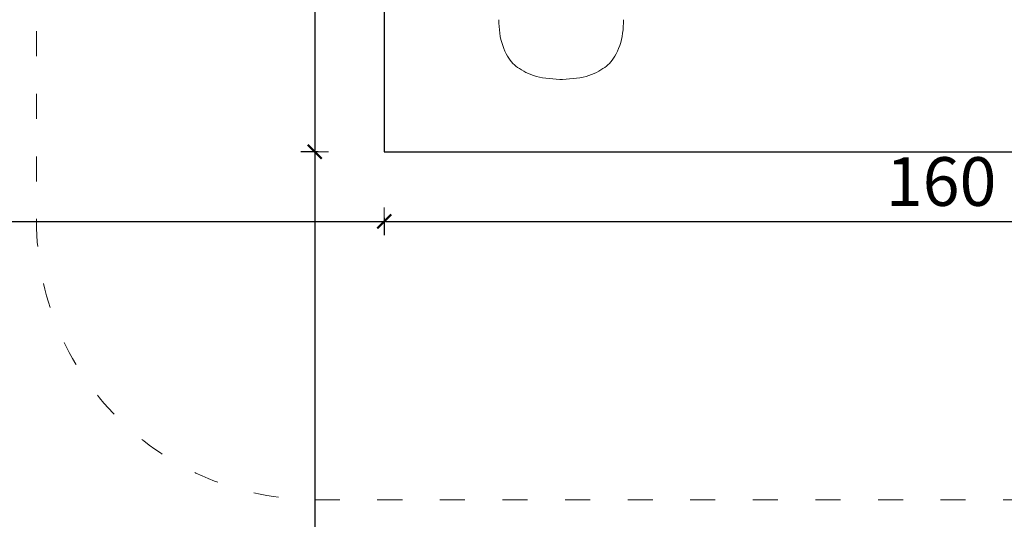
# Model space of a CAD drawing. Extents: x -4174 to -1899, y 5901 to 6680.
# Drawn here: x -2713 to -2572, y 6351 to 6423 of the extents above; entities that cross this region are included whole.
import ezdxf

# ---------------------------------------------------------------- set-up
doc = ezdxf.new("R2010")
doc.units = 0
doc.header["$MEASUREMENT"] = 0
doc.linetypes.add('ACAD_ISO03W100', pattern=[30, 12, -18])
doc.linetypes.add('JIS_02_4.0', pattern=[5.5, 4, -1.5])
doc.layers.get('Defpoints').update_dxf_attribs({"color": 250})
for name, color, linetype, lineweight in [('0-03 wymiary', 6, 'Continuous', 5), ('1-02 wid cienki', 8, 'Continuous', 5), ('ProfileEdges_Nr_Pióra__7', 7, 'Continuous', 18)]:
    doc.layers.add(name, color=color, linetype=linetype, lineweight=lineweight)
doc.styles.add('1-25', font='txt', dxfattribs={"height": 7})
doc.dimstyles.new('1-25', dxfattribs={"dimtxt": 7, "dimasz": 0.2, "dimexe": 2, "dimexo": 5, "dimgap": 1.25, "dimtad": 1, "dimdec": 0, "dimrnd": 0.5, "dimtxsty": '1-25', "dimblk": 'BG dim mark', "dimcen": 0, "dimclrd": 256, "dimclre": 8, "dimclrt": 11, "dimadec": 0, "dimazin": 0, "dimtfac": 1, "dimtdec": 0, "dimtix": 1, "dimtmove": 1, "dimatfit": 3, "dimfxl": 0.5, "dimtfill": 1, "dimarcsym": 0})

# ---------------------------------------------------------------- blocks, each defined once
blk = doc.blocks.new('BG dim mark')
for p, q in [((0, -10), (0, 10)), ((10, 0), (-10, 0))]:
    blk.add_line(p, q)
at = {"color": 0, "linetype": 'ByBlock', "const_width": 1.5}
blk.add_lwpolyline([(5, 5), (-5, -5)], dxfattribs=at)
blk = doc.blocks.new('*D46')
at = {"layer": '0-03 wymiary', "color": 8, "linetype": 'JIS_02_4.0', "lineweight": -2, "transparency": 16777216}
for p, q in [((-772, 627.67), (-774.5, 627.67)), ((-772, 503.32), (-774.5, 503.32))]:
    blk.add_line(p, q, dxfattribs=at)
at = {"layer": '0-03 wymiary', "lineweight": -2, "transparency": 16777216}
blk.add_line((-772.5, 627.47), (-772.5, 503.52), dxfattribs=at)
at = {"layer": 'Defpoints', "color": 0, "transparency": 16777216}
for p in [(-762.5, 627.67), (-772.5, 503.32), (-762.5, 503.32)]:
    blk.add_point(p, dxfattribs=at)
at = {"layer": '0-03 wymiary', "lineweight": -2, "transparency": 16777216, "xscale": 0.2, "yscale": 0.2, "zscale": 0.2}
for p, rotation in [((-772.5, 627.67), 90), ((-772.5, 503.32), 270)]:
    blk.add_blockref('BG dim mark', p, dxfattribs=dict(at, rotation=rotation))
at = {"layer": '0-03 wymiary', "color": 11, "transparency": 16777216, "insert": (-777.33, 565.49), "char_height": 7, "attachment_point": 5, "rotation": 90, "style": '1-25', "bg_fill": 3, "box_fill_scale": 1.25, "bg_fill_color": 256, "bg_fill_true_color": 13158600, "bg_fill_transparency": 0}
blk.add_mtext('125', dxfattribs=at)
blk = doc.blocks.new('*D47')
at = {"layer": '0-03 wymiary', "color": 8, "linetype": 'JIS_02_4.0', "lineweight": -2, "transparency": 16777216}
for p, q in [((-772, 503.32), (-774.5, 503.32)), ((-772, 353.32), (-774.5, 353.32))]:
    blk.add_line(p, q, dxfattribs=at)
at = {"layer": '0-03 wymiary', "lineweight": -2, "transparency": 16777216}
blk.add_line((-772.5, 503.12), (-772.5, 353.52), dxfattribs=at)
at = {"layer": 'Defpoints', "color": 0, "transparency": 16777216}
for p in [(-762.5, 503.32), (-772.5, 353.32), (-682.43, 353.32)]:
    blk.add_point(p, dxfattribs=at)
at = {"layer": '0-03 wymiary', "lineweight": -2, "transparency": 16777216, "xscale": 0.2, "yscale": 0.2, "zscale": 0.2}
for p, rotation in [((-772.5, 503.32), 90), ((-772.5, 353.32), 270)]:
    blk.add_blockref('BG dim mark', p, dxfattribs=dict(at, rotation=rotation))
at = {"layer": '0-03 wymiary', "color": 11, "transparency": 16777216, "insert": (-777.33, 428.32), "char_height": 7, "attachment_point": 5, "rotation": 90, "style": '1-25', "bg_fill": 3, "box_fill_scale": 1.25, "bg_fill_color": 256, "bg_fill_true_color": 13158600, "bg_fill_transparency": 0}
blk.add_mtext('150', dxfattribs=at)
blk = doc.blocks.new('*D50')
at = {"layer": '0-03 wymiary', "color": 8, "linetype": 'JIS_02_4.0', "lineweight": -2, "transparency": 16777216}
for p, q in [((-912.5, 493.82), (-912.5, 491.32)), ((-762.5, 493.82), (-762.5, 491.32))]:
    blk.add_line(p, q, dxfattribs=at)
at = {"layer": '0-03 wymiary', "lineweight": -2, "transparency": 16777216}
blk.add_line((-912.3, 493.32), (-762.7, 493.32), dxfattribs=at)
at = {"layer": 'Defpoints', "color": 0, "transparency": 16777216}
for p in [(-912.5, 565.49), (-762.5, 503.32), (-762.5, 493.32)]:
    blk.add_point(p, dxfattribs=at)
at = {"layer": '0-03 wymiary', "lineweight": -2, "transparency": 16777216, "xscale": 0.2, "yscale": 0.2, "zscale": 0.2, "rotation": 180}
blk.add_blockref('BG dim mark', (-912.5, 493.32), dxfattribs=at)
at = {"layer": '0-03 wymiary', "lineweight": -2, "transparency": 16777216, "xscale": 0.2, "yscale": 0.2, "zscale": 0.2}
blk.add_blockref('BG dim mark', (-762.5, 493.32), dxfattribs=at)
at = {"layer": '0-03 wymiary', "color": 11, "transparency": 16777216, "insert": (-837.5, 498.14), "char_height": 7, "attachment_point": 5, "style": '1-25', "bg_fill": 3, "box_fill_scale": 1.25, "bg_fill_color": 256, "bg_fill_true_color": 13158600, "bg_fill_transparency": 0}
blk.add_mtext('150', dxfattribs=at)
blk = doc.blocks.new('*D51')
at = {"layer": '0-03 wymiary', "color": 8, "linetype": 'JIS_02_4.0', "lineweight": -2, "transparency": 16777216}
for p, q in [((-762.5, 493.82), (-762.5, 491.32)), ((-602.36, 493.82), (-602.36, 491.32))]:
    blk.add_line(p, q, dxfattribs=at)
at = {"layer": '0-03 wymiary', "lineweight": -2, "transparency": 16777216}
blk.add_line((-762.3, 493.32), (-602.56, 493.32), dxfattribs=at)
at = {"layer": 'Defpoints', "color": 0, "transparency": 16777216}
for p in [(-762.5, 503.32), (-602.36, 503.32), (-602.36, 493.32)]:
    blk.add_point(p, dxfattribs=at)
at = {"layer": '0-03 wymiary', "lineweight": -2, "transparency": 16777216, "xscale": 0.2, "yscale": 0.2, "zscale": 0.2, "rotation": 180}
blk.add_blockref('BG dim mark', (-762.5, 493.32), dxfattribs=at)
at = {"layer": '0-03 wymiary', "lineweight": -2, "transparency": 16777216, "xscale": 0.2, "yscale": 0.2, "zscale": 0.2}
blk.add_blockref('BG dim mark', (-602.36, 493.32), dxfattribs=at)
at = {"layer": '0-03 wymiary', "color": 11, "transparency": 16777216, "insert": (-682.43, 498.14), "char_height": 7, "attachment_point": 5, "style": '1-25', "bg_fill": 3, "box_fill_scale": 1.25, "bg_fill_color": 256, "bg_fill_true_color": 13158600, "bg_fill_transparency": 0}
blk.add_mtext('160', dxfattribs=at)
blk = doc.blocks.new('*U45')
at = {"layer": '1-02 wid cienki', "linetype": 'ACAD_ISO03W100', "ltscale": 0.3}
blk.add_lwpolyline([(-772.5, 453.32), (-592.36, 453.32, 0.414214), (-552.36, 493.32), (-552.36, 637.67, 0.414214), (-592.36, 677.67), (-772.5, 677.67, 0.414214), (-812.5, 637.67), (-812.5, 493.32, 0.414214)], format="xyb", close=True, dxfattribs=at)
at = {"layer": 'Defpoints'}
blk.add_lwpolyline([(-762.5, 503.32), (-602.36, 503.32), (-602.36, 627.67), (-762.5, 627.67)], close=True, dxfattribs=at)
at = {"layer": '0-03 wymiary'}
dim = blk.add_linear_dim(base=(-772.5, 503.32), p1=(-762.5, 627.67), p2=(-762.5, 503.32), angle=90, dimstyle='1-25', override={"dimfxlon": 1}, dxfattribs=at)
dim.commit()
dim.dimension.update_dxf_attribs({"geometry": '*D46', "text_midpoint": (-777.33, 565.49)})
dim = blk.add_linear_dim(base=(-772.5, 353.32), p1=(-762.5, 503.32), p2=(-682.43, 353.32), angle=90, dimstyle='1-25', override={"dimfxlon": 1}, dxfattribs=at)
dim.commit()
dim.dimension.update_dxf_attribs({"geometry": '*D47', "text_midpoint": (-777.33, 428.32)})
dim = blk.add_linear_dim(base=(-762.5, 493.32), p1=(-912.5, 565.49), p2=(-762.5, 503.32), dimstyle='1-25', override={"dimfxlon": 1}, dxfattribs=at)
dim.commit()
dim.dimension.update_dxf_attribs({"geometry": '*D50', "text_midpoint": (-837.5, 498.14)})
dim = blk.add_linear_dim(base=(-602.36, 493.32), p1=(-762.5, 503.32), p2=(-602.36, 503.32), dimstyle='1-25', override={"dimfxlon": 1}, dxfattribs=at)
dim.commit()
dim.dimension.update_dxf_attribs({"geometry": '*D51', "text_midpoint": (-682.43, 498.14)})

msp = doc.modelspace()

# ---------------------------------------------------------------- block references
msp.add_blockref('*U45', (-1898.54, 5900.72))

# ---------------------------------------------------------------- next in the draw order: linework, layer by layer
at = {"layer": 'ProfileEdges_Nr_Pióra__7', "linetype": 'Continuous', "flags": 128}
for points in [[(-2644.56, 6423.03), (-2644.55, 6422.62)], [(-2644.55, 6422.62), (-2644.55, 6422.53)], [(-2644.55, 6422.53), (-2644.53, 6422.04)], [(-2644.53, 6422.04), (-2644.49, 6421.55)], [(-2626.67, 6422.04), (-2626.71, 6421.55)], [(-2626.67, 6422.04), (-2626.64, 6422.53)], [(-2626.63, 6423.03), (-2626.64, 6422.62)], [(-2626.64, 6422.53), (-2626.64, 6422.62)], [(-2644.49, 6421.55), (-2644.44, 6421.07)], [(-2644.44, 6421.07), (-2644.36, 6420.61)], [(-2644.27, 6420.16), (-2644.36, 6420.61)], [(-2626.93, 6420.16), (-2626.83, 6420.61)], [(-2626.83, 6420.61), (-2626.76, 6421.07)], [(-2626.71, 6421.55), (-2626.76, 6421.07)], [(-2644.27, 6420.16), (-2644.15, 6419.73)], [(-2644.15, 6419.73), (-2644.01, 6419.31)], [(-2643.86, 6418.9), (-2644.01, 6419.31)], [(-2627.34, 6418.9), (-2627.18, 6419.31)], [(-2627.04, 6419.73), (-2627.18, 6419.31)], [(-2626.93, 6420.16), (-2627.04, 6419.73)], [(-2643.86, 6418.9), (-2643.68, 6418.51)], [(-2643.68, 6418.51), (-2643.5, 6418.14)], [(-2643.5, 6418.14), (-2643.31, 6417.79)], [(-2643.31, 6417.79), (-2643.12, 6417.48)], [(-2628.08, 6417.48), (-2627.89, 6417.79)], [(-2627.89, 6417.79), (-2627.7, 6418.14)], [(-2627.51, 6418.51), (-2627.7, 6418.14)], [(-2627.34, 6418.9), (-2627.51, 6418.51)], [(-2643.12, 6417.48), (-2642.93, 6417.2)], [(-2642.74, 6416.95), (-2642.93, 6417.2)], [(-2642.74, 6416.95), (-2642.54, 6416.74)], [(-2642.54, 6416.74), (-2642.33, 6416.54)], [(-2642.11, 6416.36), (-2642.33, 6416.54)], [(-2641.86, 6416.18), (-2642.11, 6416.36)], [(-2629.33, 6416.18), (-2629.09, 6416.36)], [(-2629.09, 6416.36), (-2628.87, 6416.54)], [(-2628.87, 6416.54), (-2628.66, 6416.74)], [(-2628.46, 6416.95), (-2628.66, 6416.74)], [(-2628.46, 6416.95), (-2628.27, 6417.2)], [(-2628.08, 6417.48), (-2628.27, 6417.2)], [(-2641.86, 6416.18), (-2641.59, 6416)], [(-2641.3, 6415.81), (-2641.59, 6416)], [(-2640.99, 6415.63), (-2641.3, 6415.81)], [(-2640.99, 6415.63), (-2640.67, 6415.46)], [(-2640.67, 6415.46), (-2640.32, 6415.29)], [(-2639.96, 6415.14), (-2640.32, 6415.29)], [(-2639.96, 6415.14), (-2639.57, 6415)], [(-2639.57, 6415), (-2639.17, 6414.88)], [(-2639.17, 6414.88), (-2638.74, 6414.77)], [(-2632.46, 6414.77), (-2632.03, 6414.88)], [(-2632.03, 6414.88), (-2631.63, 6415)], [(-2631.24, 6415.14), (-2631.63, 6415)], [(-2631.24, 6415.14), (-2630.88, 6415.29)], [(-2630.53, 6415.46), (-2630.88, 6415.29)], [(-2630.2, 6415.63), (-2630.53, 6415.46)], [(-2630.2, 6415.63), (-2629.89, 6415.81)], [(-2629.89, 6415.81), (-2629.6, 6416)], [(-2629.33, 6416.18), (-2629.6, 6416)], [(-2638.74, 6414.77), (-2638.28, 6414.69)], [(-2638.28, 6414.69), (-2637.8, 6414.62)], [(-2637.8, 6414.62), (-2637.31, 6414.56)], [(-2637.31, 6414.56), (-2636.81, 6414.51)], [(-2636.81, 6414.51), (-2636.3, 6414.47)], [(-2635.79, 6414.43), (-2636.3, 6414.47)], [(-2635.79, 6414.43), (-2635.4, 6414.43)], [(-2635.4, 6414.43), (-2634.9, 6414.47)], [(-2634.39, 6414.51), (-2634.9, 6414.47)], [(-2634.39, 6414.51), (-2633.89, 6414.56)], [(-2633.89, 6414.56), (-2633.39, 6414.62)], [(-2632.92, 6414.69), (-2633.39, 6414.62)], [(-2632.46, 6414.77), (-2632.92, 6414.69)]]:
    msp.add_lwpolyline(points, dxfattribs=at)

doc.saveas('drawing.dxf')
